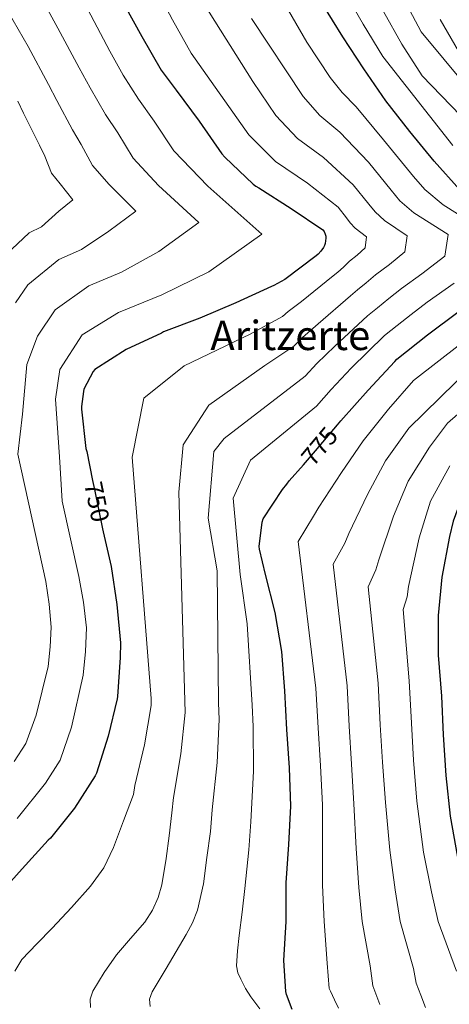
# Model space of a CAD drawing. Units: metres. Extents: x 613849 to 620727, y 4752510 to 4757254.
# Drawn here: x 616286 to 616454, y 4756564 to 4756950 of the extents above; entities that cross this region are included whole.
import ezdxf
from ezdxf.enums import TextEntityAlignment as Align

# ---------------------------------------------------------------- set-up
doc = ezdxf.new("R2010")
doc.units = ezdxf.units.M
doc.header["$MEASUREMENT"] = 0
doc.linetypes.add('DGN Style 5', pattern=[60.20917, 25.80393, -34.40524])
for name, color, linetype, lineweight in [('Nivel 22', 7, 'Continuous', 0), ('Nivel 4', 7, 'Continuous', 0), ('Nivel 41', 7, 'Continuous', 0), ('Nivel 45', 7, 'Continuous', 0), ('Nivel 5', 7, 'Continuous', 0)]:
    doc.layers.add(name, color=color, linetype=linetype, lineweight=lineweight)
doc.styles.add('Style-Helvetica-Narrow-Oblique', font='txt')
doc.styles.add('Style-Times New Roman', font='txt')

msp = doc.modelspace()

# ---------------------------------------------------------------- linework, layer by layer
at = {"layer": 'Nivel 22', "color": 30, "linetype": 'DGN Style 5', "lineweight": 30, "flags": 128}
for points, elevation in [([(616396.72, 4756775.37), (616401.49, 4756780.78), (616410.08, 4756791.03)], 775.01), ([(616314.09, 4756769.1), (616314.8, 4756765.61), (616317.93, 4756750.2), (616318.22, 4756748.96)], 750.01)]:
    msp.add_lwpolyline(points, dxfattribs=dict(at, elevation=elevation))
at = {"layer": 'Nivel 4', "color": 30, "linetype": 'Continuous', "lineweight": 30, "flags": 128}
for points, elevation in [([(616325.99, 4756956.93), (616333.36, 4756943.36), (616340.9, 4756930.18), (616346.83, 4756922.37), (616355.81, 4756910.16), (616364.77, 4756897.43), (616365.98, 4756896.1), (616377.05, 4756885.41), (616378.08, 4756884.65), (616379.24, 4756884.01), (616391.95, 4756875.92), (616404.41, 4756867.55), (616404.84, 4756866.86), (616405.27, 4756865.89), (616405.48, 4756865.11), (616405.5, 4756864.28), (616405.28, 4756862.14), (616405.05, 4756861.34), (616404.65, 4756860.58), (616403.62, 4756859.12), (616402.55, 4756857.93), (616401.78, 4756857.28), (616389.48, 4756848.1), (616385.14, 4756845.72), (616384.17, 4756845.35), (616370.19, 4756838.87), (616356.15, 4756832.81), (616341.91, 4756827.51), (616341.06, 4756827.05), (616327.25, 4756820.63), (616314.89, 4756812.78), (616314.28, 4756811.89), (616310.7, 4756804.99), (616310.46, 4756804.05), (616309.73, 4756798.18), (616309.73, 4756797.16), (616311.48, 4756781.73), (616311.79, 4756780.5), (616314.09, 4756769.1)], 750.01), ([(616458.13, 4756883.24), (616448.04, 4756894.55), (616438.47, 4756906.14), (616429.02, 4756918.16), (616420.43, 4756930.68), (616412.21, 4756943.35), (616404.13, 4756956.33)], 775.01), ([(616410.08, 4756791.03), (616411.37, 4756792.57), (616422.12, 4756804.59), (616432.56, 4756815.84), (616433.33, 4756816.72), (616445.37, 4756826.29), (616457.8, 4756835.56)], 775.01), ([(616491.43, 4756800.82), (616484.63, 4756795.78), (616473.14, 4756785.16), (616471.93, 4756783.69), (616464.41, 4756771.69), (616457.24, 4756758.21), (616455.41, 4756753.25), (616454.04, 4756747.21), (616451.06, 4756731.17), (616449.59, 4756716.23), (616449.62, 4756700.65), (616450.83, 4756684.58), (616451.51, 4756669.32), (616452.53, 4756653.41), (616454.26, 4756637.38), (616457.2, 4756621.29), (616461.65, 4756604.87), (616466.51, 4756589.64), (616471.31, 4756579.24), (616473.62, 4756575.69), (616479.73, 4756568.61), (616481.23, 4756567.3), (616492.24, 4756559.94)], 800.01), ([(616392.3, 4756561.56), (616390.14, 4756567.37), (616389.85, 4756568.66), (616389.08, 4756580.83), (616390.03, 4756596.08), (616390.03, 4756611.24), (616390.98, 4756626.24), (616391.81, 4756641.35), (616391.22, 4756656.4), (616390.3, 4756671.42), (616389.51, 4756686.64), (616388.27, 4756702.04), (616385.6, 4756717.42), (616381.84, 4756732.31), (616379.46, 4756742.25), (616379.34, 4756743.32), (616380.62, 4756752.82), (616380.99, 4756754.13), (616388.48, 4756765.68), (616390.28, 4756767.77), (616391.09, 4756769), (616396.72, 4756775.37)], 775.01), ([(616318.22, 4756748.96), (616321.33, 4756735.46), (616323.58, 4756720.48), (616325.03, 4756705.47), (616324.87, 4756699.71), (616323.86, 4756684.45), (616323.67, 4756683.51), (616320.13, 4756668.79), (616315.55, 4756654.26), (616315.04, 4756653.2), (616306.92, 4756640.54), (616297.51, 4756628.83), (616296.63, 4756628.02), (616286.43, 4756616.73), (616276.26, 4756605.45)], 750.01)]:
    msp.add_lwpolyline(points, dxfattribs=dict(at, elevation=elevation))
at = {"layer": 'Nivel 5', "color": 30, "linetype": 'Continuous', "lineweight": 0, "flags": 128}
for points, elevation in [([(616381.74, 4756969.65), (616398.11, 4756941.24), (616407.19, 4756927.29), (616411.88, 4756921.45), (616417.38, 4756915.88), (616428.15, 4756902.89), (616439.89, 4756888.46), (616444.37, 4756883.34), (616451.49, 4756877.32), (616469.41, 4756866.12)], 770.01), ([(616338.55, 4756962.98), (616345.45, 4756949.93), (616352.71, 4756936.94), (616375.37, 4756904.89), (616385.76, 4756894.42), (616398.31, 4756885.91), (616410.35, 4756876.39), (616413.6, 4756872.26), (616415.05, 4756870.25), (616416.98, 4756868.16), (616421.48, 4756864.74), (616420.91, 4756860.5), (616417.75, 4756857.65), (616414.81, 4756855.23), (616412.47, 4756852.93), (616410.27, 4756850.94), (616408.46, 4756849.46), (616395.99, 4756839.37), (616390.76, 4756835.5), (616388.6, 4756833.59), (616375.88, 4756826.6), (616349.99, 4756814.21), (616334.18, 4756801.54), (616329.64, 4756778.37), (616337.06, 4756683.58), (616337.01, 4756680.8), (616334.39, 4756665.37), (616330.69, 4756649.5), (616330.11, 4756645.95), (616326.16, 4756635.55), (616322.21, 4756625.16), (616318.42, 4756617.17), (616313.31, 4756609.93), (616305.84, 4756601.57), (616298.21, 4756593.41), (616292.26, 4756587.35), (616286.31, 4756581.13), (616283.64, 4756576.6)], 755.01), ([(616412.82, 4756961.11), (616420.18, 4756948.31), (616427.91, 4756935.54), (616455.36, 4756900.59)], 780.01), ([(616293.47, 4756959.54), (616300.49, 4756946.74), (616308.8, 4756931.15), (616313.06, 4756923.26), (616319.09, 4756912.76), (616323.91, 4756905.63), (616329.95, 4756895.69), (616339.93, 4756884.99), (616355.7, 4756870.36), (616340.05, 4756858.99), (616325.44, 4756850.91), (616312.55, 4756845.51), (616299.34, 4756836.12), (616292.51, 4756825.82), (616288.34, 4756814.64), (616286.62, 4756795.18), (616284.7, 4756779.52), (616295.73, 4756729.58), (616297.03, 4756720.57), (616297.88, 4756711.54), (616297.47, 4756703.83), (616296.67, 4756696.12), (616291.98, 4756677.06), (616287.9, 4756665.93), (616283.37, 4756658.9)], 740.01), ([(616436.12, 4756958.23), (616442.87, 4756945.26), (616469.99, 4756912.67)], 790.01), ([(616280.95, 4756953.06), (616288.77, 4756939.52), (616296.76, 4756924.61), (616300.01, 4756918.27), (616306.15, 4756906.73), (616309.65, 4756901.05), (616313.99, 4756892.77), (616320.63, 4756885.29), (616331.02, 4756874.86), (616320.46, 4756866.96), (616309.72, 4756859.81), (616300.9, 4756855.95), (616288.65, 4756845.94), (616283.8, 4756838.87)], 735.01), ([(616312.21, 4756953.97), (616320.85, 4756937.69), (616326.1, 4756928.26), (616332.03, 4756918.79), (616338.16, 4756910.2), (616345.91, 4756898.61), (616359.23, 4756884.7), (616380.37, 4756865.85), (616359.64, 4756851.03), (616341.16, 4756842.02), (616324.2, 4756835.07), (616310.04, 4756826.31), (616301.21, 4756812.76), (616299.58, 4756801.11), (616301.1, 4756778.47), (616302.19, 4756761.05), (616308.69, 4756731.43), (616310.48, 4756721.37), (616311.71, 4756711.29), (616311.32, 4756702.05), (616310.43, 4756692.79), (616305.87, 4756672.31), (616301.34, 4756659.37), (616295.55, 4756650.35), (616284.46, 4756636.54)], 745.01), ([(616357.55, 4756956.51), (616376.96, 4756925.7), (616385.98, 4756912.36), (616394.47, 4756903.43), (616404.66, 4756895.9), (616416.28, 4756885.22), (616422.36, 4756877.66), (616424.82, 4756874.62), (616428.49, 4756871.21), (616437.46, 4756865.2), (616436.54, 4756858.86), (616430.46, 4756853.97), (616424.98, 4756849.88), (616421.32, 4756846.73), (616418, 4756843.94), (616415.14, 4756841.64), (616402.49, 4756830.65), (616396.37, 4756825.29), (616393.03, 4756821.83), (616381.57, 4756814.33), (616359.59, 4756798.79), (616349.54, 4756783.17), (616347.94, 4756764.55), (616350.26, 4756682.71), (616350.36, 4756678.08), (616348.64, 4756661.94), (616345.82, 4756644.73), (616345.18, 4756638.69), (616344.06, 4756629.75), (616342.95, 4756620.81), (616341.23, 4756610.48), (616339.77, 4756605.45), (616337.63, 4756600.58), (616334.5, 4756595.8), (616328.95, 4756589.43), (616323.49, 4756582.98), (616318.63, 4756576.01), (616314.14, 4756568.71), (616313.17, 4756565.57), (616313.31, 4756562.31)], 760.01), ([(616428.15, 4756953.27), (616435.39, 4756940.4), (616443.27, 4756927.94), (616473.34, 4756896.8)], 785.01), ([(616376.32, 4756950.46), (616396.58, 4756919.82), (616403.17, 4756912.44), (616411.02, 4756905.89), (616422.21, 4756894.06), (616431.13, 4756883.06), (616434.59, 4756878.98), (616439.99, 4756874.26), (616453.44, 4756865.66), (616452.17, 4756857.22), (616443.17, 4756850.29), (616435.14, 4756844.53), (616430.17, 4756840.54), (616425.73, 4756836.95), (616421.81, 4756833.82), (616409, 4756821.92), (616401.99, 4756815.07), (616397.47, 4756810.07), (616365.73, 4756785.61), (616361.64, 4756780.49), (616359.4, 4756754.44), (616362.98, 4756733.77), (616363.45, 4756681.84), (616363.7, 4756675.37), (616362.89, 4756658.52), (616360.95, 4756639.96), (616360.25, 4756631.44), (616358.89, 4756621.16), (616357.54, 4756610.89), (616355.17, 4756600.57), (616353.24, 4756595.62), (616350.82, 4756590.92), (616346.89, 4756584.28), (616342.95, 4756577.67), (616340.19, 4756573.09), (616337.44, 4756568.52), (616336.4, 4756565.64), (616336.67, 4756562.69)], 765.01), ([(616450.35, 4756950.11), (616457.51, 4756937.71)], 795.01), ([(616284.72, 4756918.07), (616286.97, 4756913.28), (616293.2, 4756900.71), (616295.4, 4756896.48), (616298.02, 4756889.85), (616301.34, 4756885.59), (616306.35, 4756879.37), (616300.86, 4756874.92), (616294, 4756868.7), (616289.24, 4756866.39), (616277.95, 4756855.75)], 730.01), ([(616455.87, 4756846.6), (616445.31, 4756839.18), (616439.02, 4756834.35), (616433.45, 4756829.95), (616428.49, 4756826.01), (616415.51, 4756813.2), (616407.61, 4756804.86), (616401.9, 4756798.31), (616376.04, 4756777.09), (616369.13, 4756762.25), (616371.94, 4756732.29), (616374.63, 4756712.97), (616376.65, 4756680.97), (616377.05, 4756672.65), (616377.15, 4756655.09), (616376.08, 4756635.2), (616375.32, 4756624.19), (616374.56, 4756616.58), (616373.79, 4756608.97), (616372.72, 4756599.78), (616371.55, 4756590.6), (616370.89, 4756584.61), (616370.53, 4756578.63), (616371.07, 4756575.99), (616372.26, 4756573.45), (616374.06, 4756569.84), (616376.16, 4756566.47), (616379.65, 4756561.83)], 770.01), ([(616476.1, 4756836.6), (616439.96, 4756808.38), (616430.12, 4756797.16), (616420.18, 4756784.7), (616411.67, 4756772.26), (616402.81, 4756758.65), (616400.7, 4756755.14), (616394.71, 4756745.23), (616401.67, 4756687.62), (616402.49, 4756672.05), (616403.39, 4756657.14), (616404.16, 4756641.83), (616404.17, 4756625.51), (616404.25, 4756610.34), (616404.91, 4756596.07), (616406, 4756579.78), (616406.89, 4756569.74), (616407.34, 4756568.68), (616408.94, 4756565.38), (616410.54, 4756562.09)], 780.01), ([(616487.42, 4756821.43), (616453.22, 4756791.69), (616446.13, 4756782.3), (616437.79, 4756768.95), (616432.01, 4756755.21), (616426.25, 4756737.97), (616425.15, 4756734.06), (616422.16, 4756727.43), (616425.99, 4756689.59), (616426.88, 4756673.31), (616427.75, 4756658.63), (616428.87, 4756642.81), (616430.57, 4756624.06), (616432.69, 4756608.55), (616434.69, 4756596.05), (616439.85, 4756577.69), (616440.96, 4756571.89), (616442.77, 4756567.11), (616444.58, 4756562.34)], 790.01), ([(616468.61, 4756819.71), (616438.13, 4756789.73), (616428.98, 4756776.83), (616421.84, 4756763.73), (616414.53, 4756748.31), (616412.92, 4756744.6), (616408.43, 4756736.33), (616413.83, 4756688.61), (616414.69, 4756672.68), (616415.57, 4756657.89), (616416.51, 4756642.32), (616417.37, 4756624.78), (616418.47, 4756609.45), (616419.8, 4756596.06), (616422.93, 4756578.73), (616423.93, 4756570.81), (616426.73, 4756563.47)], 785.01), ([(616454.14, 4756774.87), (616446.59, 4756761.08), (616442.18, 4756746.69), (616437.97, 4756727.62), (616437.37, 4756723.53), (616435.88, 4756718.53), (616438.15, 4756690.58), (616439.08, 4756673.93), (616439.92, 4756659.38), (616441.22, 4756643.29), (616443.76, 4756623.33), (616446.92, 4756607.66), (616449.58, 4756596.05), (616456.78, 4756576.64)], 795.01)]:
    msp.add_lwpolyline(points, dxfattribs=dict(at, elevation=elevation))

# ---------------------------------------------------------------- texts
at = {"layer": 'Nivel 41', "color": 7, "linetype": 'Continuous', "lineweight": 0, "style": 'Style-Helvetica-Narrow-Oblique'}
for s, rotation, p in [('775', 50.0418, (616403.06, 4756782.65, 775.01)), ('750', 281.5043, (616315.77, 4756760.78, 750.01))]:
    msp.add_text(s, height=7, rotation=rotation, dxfattribs=at).set_placement(p, align=Align.MIDDLE_CENTER)
at = {"layer": 'Nivel 45', "color": 7, "linetype": 'Continuous', "lineweight": 0, "style": 'Style-Times New Roman'}
msp.add_text('Aritzerte', height=11.5, dxfattribs=at).set_placement((616391.6, 4756826.11, 749.83), align=Align.MIDDLE_CENTER)

doc.saveas('drawing.dxf')
